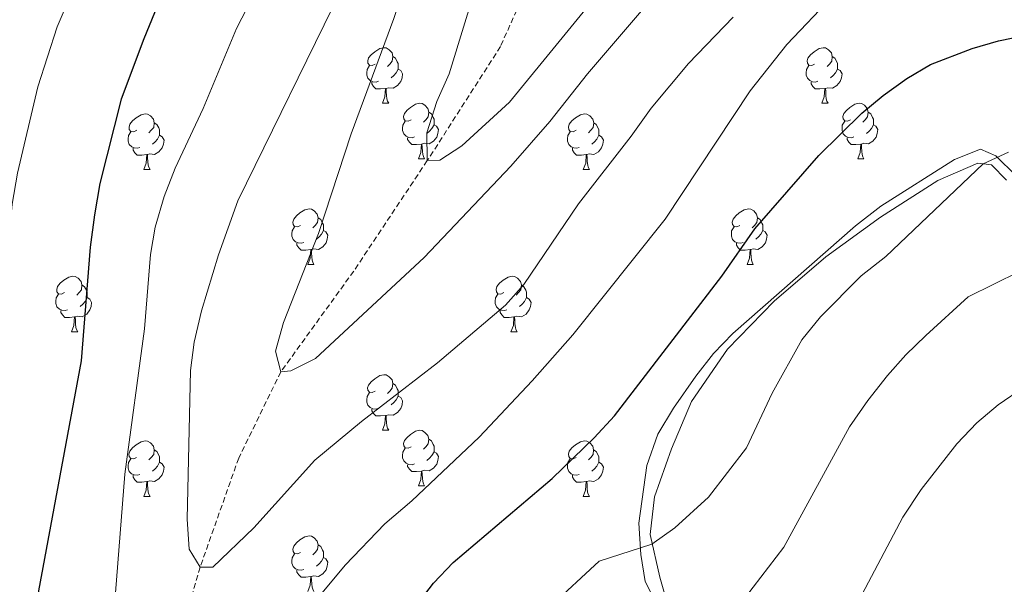
# Model space of a CAD drawing. Units: metres. Extents: x 647096 to 651614, y 4748119 to 4751185.
# Drawn here: x 648640 to 648818, y 4750163 to 4750265 of the extents above; entities that cross this region are included whole.
import ezdxf

# ---------------------------------------------------------------- set-up
doc = ezdxf.new("R2010")
doc.units = ezdxf.units.M
doc.header["$MEASUREMENT"] = 0
doc.linetypes.add('TRAZOSX2', pattern=[1.5, 1, -0.5])
for name, color, linetype, lineweight in [('Level 11', 142, 'TRAZOSX2', 13), ('Level 20', 19, 'Continuous', 0), ('Level 35', 92, 'Continuous', 0), ('Level 36', 19, 'Continuous', 40), ('Level 4', 36, 'Continuous', 30), ('Level 5', 36, 'Continuous', 0)]:
    doc.layers.add(name, color=color, linetype=linetype, lineweight=lineweight)

msp = doc.modelspace()

# ---------------------------------------------------------------- linework, layer by layer
at = {"layer": 'Level 11', "color": 142, "linetype": 'TRAZOSX2', "lineweight": 13}
msp.add_polyline3d([(648765.22, 4750476.03, 985.75), (648766.15, 4750469.69, 985.89), (648771.74, 4750420.46, 990), (648767.67, 4750397.93, 991.1), (648766.14, 4750391.13, 991.17), (648760.02, 4750363.27, 992.74), (648753.39, 4750331.09, 995), (648747.85, 4750308.43, 995.89), (648739.4, 4750288.93, 1000), (648726.73, 4750260.46, 1002.06), (648713.49, 4750239.85, 1005), (648700.23, 4750219.93, 1006.92), (648687.08, 4750201.77, 1010), (648679.46, 4750186.21, 1011.71), (648672.49, 4750166.52, 1015), (648663.67, 4750135.88, 1016.3), (648657.99, 4750097.88, 1017.74), (648658.39, 4750081.98, 1018.63), (648666.15, 4750063.17, 1020), (648678.82, 4750031.27, 1020.89), (648691.66, 4749988.56, 1021.37), (648697.48, 4749952.32, 1021.17)], dxfattribs=at)
at = {"layer": 'Level 20', "color": 19, "linetype": 'Continuous', "lineweight": 0, "ltscale": 0.5}
msp.add_polyline3d([(648757.89, 4750156.32, 1033.92), (648755.47, 4750164.72, 1031.76), (648753.76, 4750172.39, 1029.51), (648754.5, 4750179.19, 1027.56), (648757.58, 4750187.88, 1026.64), (648761.18, 4750196.39, 1026.43), (648767.69, 4750205.84, 1026.6), (648776.14, 4750214.48, 1027.04), (648785.48, 4750222.53, 1027.49), (648795.35, 4750229.66, 1028.38), (648805.67, 4750236.27, 1028.79), (648812.91, 4750239.42, 1029.78), (648815.37, 4750239.09, 1030.36), (648818.08, 4750236.36, 1031.01)], dxfattribs=at)
at = {"layer": 'Level 35', "color": 92, "linetype": 'Continuous', "lineweight": 0, "ltscale": 0.5}
for points in [[(648816.17, 4750240.72, 1040.38), (648813.38, 4750241.93, 1039.17), (648808.71, 4750240.03, 1038.53), (648795.37, 4750231.61, 1038.46), (648790.83, 4750228.09, 1038.6), (648768.64, 4750208.69, 1040.17), (648765.19, 4750205.07, 1040.17), (648762.01, 4750201, 1040.1), (648757.96, 4750195.21, 1040.1), (648755.11, 4750190.49, 1040.11), (648753.12, 4750184.88, 1040.5), (648751.72, 4750174.43, 1041.13), (648752.03, 4750168.8, 1041.77), (648752.86, 4750163.96, 1042.7), (648755.15, 4750159.42, 1044.2)], [(648823.5, 4750233.52, 1043.98), (648816.17, 4750240.72, 1040.38)]]:
    msp.add_polyline3d(points, dxfattribs=at)
at = {"layer": 'Level 36', "color": 92, "linetype": 'Continuous', "lineweight": 0}
for points in [[(648704.12, 4750257.26), (648703.58, 4750256.99), (648703.06, 4750257.05), (648702.79, 4750257.42), (648702.74, 4750257.85), (648702.9, 4750258.37), (648703.38, 4750258.96), (648704.01, 4750259.49), (648704.91, 4750260.07), (648705.66, 4750260.23), (648706.08, 4750260.18), (648706.61, 4750259.87), (648707.14, 4750259.28), (648707.3, 4750258.64), (648707.19, 4750257.79), (648706.76, 4750257.26), (648706.34, 4750256.83)], [(648783.44, 4750257.26), (648782.91, 4750256.99), (648782.38, 4750257.05), (648782.12, 4750257.42), (648782.06, 4750257.84), (648782.22, 4750258.36), (648782.7, 4750258.96), (648783.34, 4750259.49), (648784.24, 4750260.07), (648784.98, 4750260.23), (648785.4, 4750260.18), (648785.94, 4750259.86), (648786.46, 4750259.28), (648786.62, 4750258.64), (648786.52, 4750257.79), (648786.09, 4750257.26), (648785.67, 4750256.83)], [(648707.3, 4750258.64), (648707.77, 4750258.33), (648708.09, 4750257.69), (648708.25, 4750257.37), (648708.25, 4750256.79), (648708.25, 4750256.36), (648707.88, 4750255.67), (648707.46, 4750255.19), (648706.98, 4750254.77)], [(648786.62, 4750258.64), (648787.1, 4750258.32), (648787.42, 4750257.68), (648787.58, 4750257.36), (648787.58, 4750256.78), (648787.58, 4750256.36), (648787.2, 4750255.67), (648786.78, 4750255.19), (648786.3, 4750254.77)], [(648704.7, 4750254.18), (648704.27, 4750254.02), (648703.69, 4750254.08), (648703.21, 4750254.29), (648702.79, 4750254.71), (648702.58, 4750255.3), (648702.58, 4750255.72), (648702.63, 4750256.31), (648703.06, 4750256.99)], [(648784.02, 4750254.18), (648783.6, 4750254.02), (648783.02, 4750254.08), (648782.54, 4750254.29), (648782.12, 4750254.71), (648781.9, 4750255.3), (648781.9, 4750255.72), (648781.96, 4750256.3), (648782.38, 4750256.99)], [(648708.25, 4750256.36), (648708.7, 4750256.11), (648709.05, 4750255.49), (648708.94, 4750254.77), (648708.73, 4750254.13), (648708.14, 4750253.39), (648707.35, 4750252.91), (648706.5, 4750253.01), (648706.07, 4750252.89)], [(648787.58, 4750256.36), (648788.03, 4750256.11), (648788.38, 4750255.49), (648788.26, 4750254.77), (648788.06, 4750254.13), (648787.47, 4750253.39), (648786.68, 4750252.91), (648785.82, 4750253.01), (648785.4, 4750252.88)], [(648705.96, 4750252.89), (648705.07, 4750252.8), (648704.22, 4750252.8), (648703.8, 4750253.23), (648703.48, 4750253.71), (648703.48, 4750254.02)], [(648785.28, 4750252.88), (648784.4, 4750252.8), (648783.55, 4750252.8), (648783.12, 4750253.23), (648782.8, 4750253.7), (648782.8, 4750254.02)], [(648705.41, 4750250.2), (648705.85, 4750251.36), (648705.96, 4750252.89), (648706.07, 4750252.89), (648706.1, 4750252.3), (648706.14, 4750251.61), (648706.21, 4750251), (648706.32, 4750250.6), (648706.54, 4750250.2)], [(648784.74, 4750250.2), (648785.18, 4750251.36), (648785.28, 4750252.88), (648785.4, 4750252.88), (648785.43, 4750252.3), (648785.46, 4750251.61), (648785.54, 4750251), (648785.65, 4750250.6), (648785.86, 4750250.2)], [(648705.41, 4750250.2), (648706.54, 4750250.2)], [(648710.59, 4750247.23), (648710.06, 4750246.96), (648709.53, 4750247.01), (648709.26, 4750247.39), (648709.21, 4750247.81), (648709.37, 4750248.33), (648709.85, 4750248.93), (648710.48, 4750249.45), (648711.38, 4750250.04), (648712.13, 4750250.2), (648712.55, 4750250.15), (648713.08, 4750249.83), (648713.61, 4750249.25), (648713.77, 4750248.61), (648713.66, 4750247.75), (648713.24, 4750247.23), (648712.82, 4750246.8)], [(648784.74, 4750250.2), (648785.86, 4750250.2)], [(648789.92, 4750247.22), (648789.38, 4750246.96), (648788.86, 4750247.01), (648788.59, 4750247.38), (648788.54, 4750247.81), (648788.7, 4750248.33), (648789.18, 4750248.92), (648789.81, 4750249.45), (648790.71, 4750250.04), (648791.46, 4750250.2), (648791.88, 4750250.14), (648792.41, 4750249.83), (648792.94, 4750249.24), (648793.1, 4750248.6), (648792.99, 4750247.75), (648792.56, 4750247.22), (648792.14, 4750246.8)], [(648661.04, 4750245.32), (648660.5, 4750245.05), (648659.98, 4750245.11), (648659.71, 4750245.48), (648659.66, 4750245.91), (648659.82, 4750246.43), (648660.3, 4750247.02), (648660.93, 4750247.55), (648661.83, 4750248.13), (648662.58, 4750248.29), (648663, 4750248.24), (648663.53, 4750247.93), (648664.06, 4750247.34), (648664.22, 4750246.7), (648664.11, 4750245.85), (648663.68, 4750245.32), (648663.26, 4750244.89)], [(648713.77, 4750248.61), (648714.25, 4750248.29), (648714.56, 4750247.65), (648714.72, 4750247.33), (648714.72, 4750246.75), (648714.72, 4750246.33), (648714.35, 4750245.63), (648713.93, 4750245.15), (648713.45, 4750244.73)], [(648740.36, 4750245.32), (648739.83, 4750245.05), (648739.3, 4750245.11), (648739.04, 4750245.48), (648738.98, 4750245.9), (648739.14, 4750246.42), (648739.62, 4750247.02), (648740.26, 4750247.55), (648741.16, 4750248.13), (648741.9, 4750248.29), (648742.33, 4750248.24), (648742.86, 4750247.92), (648743.39, 4750247.34), (648743.55, 4750246.7), (648743.44, 4750245.85), (648743.01, 4750245.32), (648742.59, 4750244.89)], [(648793.1, 4750248.6), (648793.58, 4750248.29), (648793.89, 4750247.65), (648794.05, 4750247.33), (648794.05, 4750246.75), (648794.05, 4750246.32), (648793.68, 4750245.63), (648793.26, 4750245.15), (648792.78, 4750244.73)], [(648664.22, 4750246.7), (648664.7, 4750246.39), (648665.01, 4750245.75), (648665.17, 4750245.43), (648665.17, 4750244.85), (648665.17, 4750244.42), (648664.8, 4750243.73), (648664.38, 4750243.25), (648663.9, 4750242.83)], [(648711.17, 4750244.15), (648710.75, 4750243.99), (648710.16, 4750244.05), (648709.69, 4750244.25), (648709.26, 4750244.68), (648709.05, 4750245.27), (648709.05, 4750245.69), (648709.1, 4750246.27), (648709.53, 4750246.96)], [(648714.72, 4750246.33), (648715.18, 4750246.07), (648715.52, 4750245.46), (648715.41, 4750244.73), (648715.2, 4750244.09), (648714.62, 4750243.35), (648713.82, 4750242.87), (648712.97, 4750242.98), (648712.54, 4750242.85)], [(648743.55, 4750246.7), (648744.02, 4750246.38), (648744.34, 4750245.74), (648744.5, 4750245.42), (648744.5, 4750244.84), (648744.5, 4750244.42), (648744.12, 4750243.73), (648743.7, 4750243.25), (648743.22, 4750242.83)], [(648790.5, 4750244.14), (648790.08, 4750243.98), (648789.49, 4750244.04), (648789.02, 4750244.25), (648788.59, 4750244.68), (648788.38, 4750245.26), (648788.38, 4750245.68), (648788.43, 4750246.27), (648788.86, 4750246.96)], [(648794.05, 4750246.32), (648794.5, 4750246.07), (648794.85, 4750245.46), (648794.74, 4750244.73), (648794.53, 4750244.09), (648793.94, 4750243.35), (648793.15, 4750242.87), (648792.3, 4750242.98), (648791.87, 4750242.85)], [(648661.62, 4750242.24), (648661.2, 4750242.08), (648660.61, 4750242.14), (648660.14, 4750242.35), (648659.71, 4750242.78), (648659.5, 4750243.36), (648659.5, 4750243.78), (648659.55, 4750244.37), (648659.98, 4750245.05)], [(648665.17, 4750244.42), (648665.62, 4750244.17), (648665.97, 4750243.55), (648665.86, 4750242.83), (648665.65, 4750242.19), (648665.06, 4750241.45), (648664.27, 4750240.97), (648663.42, 4750241.07), (648662.99, 4750240.95)], [(648740.95, 4750242.24), (648740.52, 4750242.08), (648739.94, 4750242.14), (648739.46, 4750242.35), (648739.04, 4750242.77), (648738.82, 4750243.36), (648738.82, 4750243.78), (648738.88, 4750244.36), (648739.3, 4750245.05)], [(648744.5, 4750244.42), (648744.95, 4750244.17), (648745.3, 4750243.55), (648745.18, 4750242.83), (648744.98, 4750242.19), (648744.39, 4750241.45), (648743.6, 4750240.97), (648742.74, 4750241.07), (648742.32, 4750240.94)], [(648712.43, 4750242.85), (648711.54, 4750242.77), (648710.7, 4750242.77), (648710.27, 4750243.19), (648709.95, 4750243.67), (648709.95, 4750243.99)], [(648711.89, 4750240.17), (648712.32, 4750241.33), (648712.43, 4750242.85), (648712.54, 4750242.85), (648712.58, 4750242.27), (648712.61, 4750241.58), (648712.68, 4750240.97), (648712.8, 4750240.57), (648713.01, 4750240.17)], [(648791.76, 4750242.85), (648790.87, 4750242.76), (648790.02, 4750242.76), (648789.6, 4750243.19), (648789.28, 4750243.67), (648789.28, 4750243.98)], [(648791.22, 4750240.16), (648791.65, 4750241.32), (648791.76, 4750242.85), (648791.87, 4750242.85), (648791.9, 4750242.26), (648791.94, 4750241.58), (648792.01, 4750240.96), (648792.12, 4750240.56), (648792.34, 4750240.16)], [(648662.88, 4750240.95), (648661.99, 4750240.86), (648661.14, 4750240.86), (648660.72, 4750241.29), (648660.4, 4750241.77), (648660.4, 4750242.08)], [(648662.34, 4750238.26), (648662.77, 4750239.42), (648662.88, 4750240.95), (648662.99, 4750240.95), (648663.02, 4750240.36), (648663.06, 4750239.68), (648663.13, 4750239.06), (648663.24, 4750238.66), (648663.46, 4750238.26)], [(648742.2, 4750240.94), (648741.32, 4750240.86), (648740.47, 4750240.86), (648740.05, 4750241.29), (648739.73, 4750241.76), (648739.73, 4750242.08)], [(648741.66, 4750238.26), (648742.1, 4750239.42), (648742.2, 4750240.94), (648742.32, 4750240.94), (648742.35, 4750240.36), (648742.38, 4750239.67), (648742.46, 4750239.06), (648742.57, 4750238.66), (648742.78, 4750238.26)], [(648711.89, 4750240.17), (648713.01, 4750240.17)], [(648791.22, 4750240.16), (648792.34, 4750240.16)], [(648662.34, 4750238.26), (648663.46, 4750238.26)], [(648741.66, 4750238.26), (648742.78, 4750238.26)], [(648690.61, 4750228.18), (648690.08, 4750227.91), (648689.55, 4750227.97), (648689.29, 4750228.34), (648689.23, 4750228.76), (648689.39, 4750229.28), (648689.87, 4750229.88), (648690.51, 4750230.41), (648691.41, 4750230.99), (648692.15, 4750231.15), (648692.58, 4750231.1), (648693.11, 4750230.78), (648693.64, 4750230.2), (648693.8, 4750229.56), (648693.69, 4750228.71), (648693.26, 4750228.18), (648692.84, 4750227.75)], [(648769.94, 4750228.18), (648769.41, 4750227.91), (648768.88, 4750227.97), (648768.61, 4750228.34), (648768.56, 4750228.76), (648768.72, 4750229.28), (648769.2, 4750229.88), (648769.83, 4750230.41), (648770.73, 4750230.99), (648771.48, 4750231.15), (648771.9, 4750231.1), (648772.43, 4750230.78), (648772.96, 4750230.2), (648773.12, 4750229.56), (648773.01, 4750228.71), (648772.59, 4750228.18), (648772.17, 4750227.75)], [(648693.8, 4750229.56), (648694.27, 4750229.24), (648694.59, 4750228.6), (648694.75, 4750228.28), (648694.75, 4750227.7), (648694.75, 4750227.28), (648694.38, 4750226.59), (648693.96, 4750226.11), (648693.48, 4750225.69)], [(648773.12, 4750229.56), (648773.6, 4750229.24), (648773.91, 4750228.6), (648774.07, 4750228.28), (648774.07, 4750227.7), (648774.07, 4750227.28), (648773.7, 4750226.59), (648773.28, 4750226.11), (648772.8, 4750225.69)], [(648691.2, 4750225.1), (648690.77, 4750224.94), (648690.19, 4750225), (648689.71, 4750225.21), (648689.29, 4750225.63), (648689.07, 4750226.22), (648689.07, 4750226.64), (648689.13, 4750227.22), (648689.55, 4750227.91)], [(648694.75, 4750227.28), (648695.2, 4750227.03), (648695.55, 4750226.41), (648695.44, 4750225.69), (648695.23, 4750225.05), (648694.64, 4750224.31), (648693.85, 4750223.83), (648693, 4750223.93), (648692.57, 4750223.8)], [(648770.52, 4750225.1), (648770.1, 4750224.94), (648769.51, 4750225), (648769.04, 4750225.21), (648768.61, 4750225.63), (648768.4, 4750226.22), (648768.4, 4750226.64), (648768.45, 4750227.22), (648768.88, 4750227.91)], [(648774.07, 4750227.28), (648774.53, 4750227.03), (648774.87, 4750226.41), (648774.76, 4750225.69), (648774.55, 4750225.05), (648773.97, 4750224.31), (648773.17, 4750223.83), (648772.32, 4750223.93), (648771.89, 4750223.8)], [(648692.46, 4750223.8), (648691.57, 4750223.72), (648690.72, 4750223.72), (648690.3, 4750224.15), (648689.98, 4750224.62), (648689.98, 4750224.94)], [(648771.78, 4750223.8), (648770.89, 4750223.72), (648770.05, 4750223.72), (648769.62, 4750224.15), (648769.3, 4750224.62), (648769.3, 4750224.94)], [(648691.91, 4750221.12), (648692.35, 4750222.28), (648692.46, 4750223.8), (648692.57, 4750223.8), (648692.6, 4750223.22), (648692.64, 4750222.53), (648692.71, 4750221.92), (648692.82, 4750221.52), (648693.04, 4750221.12)], [(648771.24, 4750221.12), (648771.67, 4750222.28), (648771.78, 4750223.8), (648771.89, 4750223.8), (648771.93, 4750223.22), (648771.96, 4750222.53), (648772.03, 4750221.92), (648772.15, 4750221.52), (648772.36, 4750221.12)], [(648691.91, 4750221.12), (648693.04, 4750221.12)], [(648771.24, 4750221.12), (648772.36, 4750221.12)], [(648647.98, 4750216.04), (648647.45, 4750215.77), (648646.92, 4750215.83), (648646.65, 4750216.2), (648646.6, 4750216.62), (648646.76, 4750217.14), (648647.24, 4750217.74), (648647.87, 4750218.27), (648648.77, 4750218.85), (648649.52, 4750219.01), (648649.94, 4750218.96), (648650.47, 4750218.64), (648651, 4750218.06), (648651.16, 4750217.42), (648651.05, 4750216.57), (648650.63, 4750216.04), (648650.21, 4750215.61)], [(648727.3, 4750216.04), (648726.77, 4750215.77), (648726.24, 4750215.83), (648725.98, 4750216.2), (648725.92, 4750216.62), (648726.08, 4750217.14), (648726.56, 4750217.74), (648727.2, 4750218.27), (648728.1, 4750218.85), (648728.84, 4750219.01), (648729.27, 4750218.96), (648729.8, 4750218.64), (648730.33, 4750218.06), (648730.49, 4750217.42), (648730.38, 4750216.57), (648729.95, 4750216.04), (648729.53, 4750215.61)], [(648648.56, 4750212.96), (648648.14, 4750212.8), (648647.55, 4750212.86), (648647.08, 4750213.07), (648646.65, 4750213.49), (648646.44, 4750214.08), (648646.44, 4750214.5), (648646.49, 4750215.08), (648646.92, 4750215.77)], [(648651.16, 4750217.42), (648651.64, 4750217.1), (648651.95, 4750216.46), (648652.11, 4750216.14), (648652.11, 4750215.56), (648652.11, 4750215.14), (648651.74, 4750214.45), (648651.32, 4750213.97), (648650.84, 4750213.55)], [(648727.89, 4750212.96), (648727.46, 4750212.8), (648726.88, 4750212.86), (648726.4, 4750213.07), (648725.98, 4750213.49), (648725.76, 4750214.08), (648725.76, 4750214.5), (648725.82, 4750215.08), (648726.24, 4750215.77)], [(648730.49, 4750217.42), (648730.96, 4750217.1), (648731.28, 4750216.46), (648731.44, 4750216.14), (648731.44, 4750215.56), (648731.44, 4750215.14), (648731.07, 4750214.45), (648730.65, 4750213.97), (648730.17, 4750213.55)], [(648652.11, 4750215.14), (648652.57, 4750214.89), (648652.91, 4750214.27), (648652.8, 4750213.55), (648652.59, 4750212.91), (648652.01, 4750212.17), (648651.21, 4750211.69), (648650.36, 4750211.79), (648649.93, 4750211.66)], [(648731.44, 4750215.14), (648731.89, 4750214.89), (648732.24, 4750214.27), (648732.13, 4750213.55), (648731.92, 4750212.91), (648731.33, 4750212.17), (648730.54, 4750211.69), (648729.69, 4750211.79), (648729.26, 4750211.66)], [(648649.82, 4750211.66), (648648.93, 4750211.58), (648648.09, 4750211.58), (648647.66, 4750212.01), (648647.34, 4750212.48), (648647.34, 4750212.8)], [(648729.15, 4750211.66), (648728.26, 4750211.58), (648727.41, 4750211.58), (648726.99, 4750212.01), (648726.67, 4750212.48), (648726.67, 4750212.8)], [(648649.28, 4750208.98), (648649.71, 4750210.14), (648649.82, 4750211.66), (648649.93, 4750211.66), (648649.97, 4750211.08), (648650, 4750210.39), (648650.07, 4750209.78), (648650.19, 4750209.38), (648650.4, 4750208.98)], [(648728.6, 4750208.98), (648729.04, 4750210.14), (648729.15, 4750211.66), (648729.26, 4750211.66), (648729.29, 4750211.08), (648729.33, 4750210.39), (648729.4, 4750209.78), (648729.51, 4750209.38), (648729.73, 4750208.98)], [(648649.28, 4750208.98), (648650.4, 4750208.98)], [(648728.6, 4750208.98), (648729.73, 4750208.98)], [(648704.11, 4750198.27), (648703.58, 4750198), (648703.05, 4750198.06), (648702.79, 4750198.43), (648702.73, 4750198.85), (648702.89, 4750199.37), (648703.37, 4750199.97), (648704.01, 4750200.5), (648704.91, 4750201.08), (648705.65, 4750201.24), (648706.08, 4750201.19), (648706.61, 4750200.87), (648707.14, 4750200.29), (648707.3, 4750199.65), (648707.19, 4750198.8), (648706.76, 4750198.27), (648706.34, 4750197.84)], [(648704.7, 4750195.19), (648704.27, 4750195.03), (648703.69, 4750195.09), (648703.21, 4750195.3), (648702.79, 4750195.72), (648702.57, 4750196.31), (648702.57, 4750196.73), (648702.63, 4750197.31), (648703.05, 4750198)], [(648707.3, 4750199.65), (648707.77, 4750199.33), (648708.09, 4750198.69), (648708.25, 4750198.37), (648708.25, 4750197.79), (648708.25, 4750197.37), (648707.88, 4750196.68), (648707.46, 4750196.2), (648706.98, 4750195.78)], [(648708.25, 4750197.37), (648708.7, 4750197.12), (648709.05, 4750196.5), (648708.94, 4750195.78), (648708.73, 4750195.14), (648708.14, 4750194.4), (648707.35, 4750193.92), (648706.5, 4750194.02), (648706.07, 4750193.89)], [(648705.96, 4750193.89), (648705.07, 4750193.81), (648704.22, 4750193.81), (648703.8, 4750194.24), (648703.48, 4750194.71), (648703.48, 4750195.03)], [(648705.41, 4750191.21), (648705.85, 4750192.37), (648705.96, 4750193.89), (648706.07, 4750193.89), (648706.1, 4750193.31), (648706.14, 4750192.62), (648706.21, 4750192.01), (648706.32, 4750191.61), (648706.54, 4750191.21)], [(648705.41, 4750191.21), (648706.54, 4750191.21)], [(648710.59, 4750188.23), (648710.06, 4750187.97), (648709.53, 4750188.02), (648709.26, 4750188.39), (648709.21, 4750188.82), (648709.37, 4750189.34), (648709.85, 4750189.93), (648710.48, 4750190.46), (648711.38, 4750191.05), (648712.13, 4750191.21), (648712.55, 4750191.15), (648713.08, 4750190.84), (648713.61, 4750190.25), (648713.77, 4750189.61), (648713.66, 4750188.76), (648713.24, 4750188.23), (648712.82, 4750187.81)], [(648661.03, 4750186.33), (648660.5, 4750186.07), (648659.97, 4750186.12), (648659.71, 4750186.49), (648659.65, 4750186.91), (648659.81, 4750187.43), (648660.29, 4750188.03), (648660.93, 4750188.56), (648661.83, 4750189.14), (648662.57, 4750189.3), (648663, 4750189.25), (648663.53, 4750188.93), (648664.06, 4750188.35), (648664.22, 4750187.71), (648664.11, 4750186.86), (648663.68, 4750186.33), (648663.26, 4750185.9)], [(648713.77, 4750189.61), (648714.25, 4750189.3), (648714.56, 4750188.66), (648714.72, 4750188.34), (648714.72, 4750187.76), (648714.72, 4750187.33), (648714.35, 4750186.64), (648713.93, 4750186.16), (648713.45, 4750185.74)], [(648740.36, 4750186.33), (648739.83, 4750186.06), (648739.3, 4750186.12), (648739.03, 4750186.49), (648738.98, 4750186.91), (648739.14, 4750187.43), (648739.62, 4750188.03), (648740.25, 4750188.56), (648741.15, 4750189.14), (648741.9, 4750189.3), (648742.32, 4750189.25), (648742.85, 4750188.93), (648743.38, 4750188.35), (648743.54, 4750187.71), (648743.43, 4750186.86), (648743.01, 4750186.33), (648742.59, 4750185.9)], [(648664.22, 4750187.71), (648664.69, 4750187.39), (648665.01, 4750186.75), (648665.17, 4750186.43), (648665.17, 4750185.85), (648665.17, 4750185.43), (648664.8, 4750184.74), (648664.38, 4750184.26), (648663.9, 4750183.84)], [(648711.17, 4750185.15), (648710.75, 4750184.99), (648710.16, 4750185.05), (648709.69, 4750185.26), (648709.26, 4750185.69), (648709.05, 4750186.27), (648709.05, 4750186.69), (648709.1, 4750187.28), (648709.53, 4750187.97)], [(648714.72, 4750187.33), (648715.18, 4750187.08), (648715.52, 4750186.47), (648715.41, 4750185.74), (648715.2, 4750185.1), (648714.62, 4750184.36), (648713.82, 4750183.88), (648712.97, 4750183.99), (648712.54, 4750183.86)], [(648743.54, 4750187.71), (648744.02, 4750187.39), (648744.33, 4750186.75), (648744.49, 4750186.43), (648744.49, 4750185.85), (648744.49, 4750185.43), (648744.12, 4750184.74), (648743.7, 4750184.26), (648743.22, 4750183.84)], [(648661.62, 4750183.25), (648661.19, 4750183.09), (648660.61, 4750183.15), (648660.13, 4750183.36), (648659.71, 4750183.79), (648659.49, 4750184.37), (648659.49, 4750184.79), (648659.55, 4750185.37), (648659.97, 4750186.07)], [(648740.94, 4750183.25), (648740.52, 4750183.09), (648739.93, 4750183.15), (648739.46, 4750183.36), (648739.03, 4750183.78), (648738.82, 4750184.37), (648738.82, 4750184.79), (648738.87, 4750185.37), (648739.3, 4750186.06)], [(648665.17, 4750185.43), (648665.62, 4750185.18), (648665.97, 4750184.56), (648665.86, 4750183.84), (648665.65, 4750183.2), (648665.06, 4750182.46), (648664.27, 4750181.98), (648663.42, 4750182.09), (648662.99, 4750181.95)], [(648712.43, 4750183.86), (648711.54, 4750183.77), (648710.7, 4750183.77), (648710.27, 4750184.2), (648709.95, 4750184.68), (648709.95, 4750184.99)], [(648711.89, 4750181.17), (648712.32, 4750182.33), (648712.43, 4750183.86), (648712.54, 4750183.86), (648712.58, 4750183.27), (648712.61, 4750182.59), (648712.68, 4750181.97), (648712.8, 4750181.57), (648713.01, 4750181.17)], [(648744.49, 4750185.43), (648744.95, 4750185.18), (648745.29, 4750184.56), (648745.18, 4750183.84), (648744.97, 4750183.2), (648744.39, 4750182.46), (648743.59, 4750181.98), (648742.74, 4750182.08), (648742.31, 4750181.95)], [(648662.88, 4750181.95), (648661.99, 4750181.87), (648661.14, 4750181.87), (648660.72, 4750182.3), (648660.4, 4750182.77), (648660.4, 4750183.09)], [(648742.2, 4750181.95), (648741.31, 4750181.87), (648740.47, 4750181.87), (648740.04, 4750182.3), (648739.72, 4750182.77), (648739.72, 4750183.09)], [(648662.33, 4750179.27), (648662.77, 4750180.43), (648662.88, 4750181.95), (648662.99, 4750181.95), (648663.02, 4750181.37), (648663.06, 4750180.69), (648663.13, 4750180.07), (648663.24, 4750179.67), (648663.46, 4750179.27)], [(648711.89, 4750181.17), (648713.01, 4750181.17)], [(648741.66, 4750179.27), (648742.09, 4750180.43), (648742.2, 4750181.95), (648742.31, 4750181.95), (648742.35, 4750181.37), (648742.38, 4750180.68), (648742.45, 4750180.07), (648742.57, 4750179.67), (648742.78, 4750179.27)], [(648662.33, 4750179.27), (648663.46, 4750179.27)], [(648741.66, 4750179.27), (648742.78, 4750179.27)], [(648690.61, 4750169.19), (648690.08, 4750168.92), (648689.55, 4750168.98), (648689.28, 4750169.35), (648689.23, 4750169.77), (648689.39, 4750170.29), (648689.87, 4750170.89), (648690.5, 4750171.42), (648691.4, 4750172), (648692.15, 4750172.16), (648692.58, 4750172.11), (648693.1, 4750171.79), (648693.64, 4750171.21), (648693.8, 4750170.57), (648693.68, 4750169.72), (648693.26, 4750169.19), (648692.84, 4750168.76)], [(648693.8, 4750170.57), (648694.27, 4750170.25), (648694.58, 4750169.61), (648694.74, 4750169.29), (648694.74, 4750168.71), (648694.74, 4750168.29), (648694.38, 4750167.6), (648693.96, 4750167.12), (648693.48, 4750166.7)], [(648691.2, 4750166.11), (648690.77, 4750165.95), (648690.18, 4750166.01), (648689.71, 4750166.22), (648689.28, 4750166.64), (648689.07, 4750167.23), (648689.07, 4750167.65), (648689.12, 4750168.23), (648689.55, 4750168.92)], [(648694.74, 4750168.29), (648695.2, 4750168.04), (648695.54, 4750167.42), (648695.44, 4750166.7), (648695.22, 4750166.06), (648694.64, 4750165.32), (648693.84, 4750164.84), (648693, 4750164.94), (648692.56, 4750164.81)], [(648692.46, 4750164.81), (648691.56, 4750164.73), (648690.72, 4750164.73), (648690.3, 4750165.16), (648689.98, 4750165.63), (648689.98, 4750165.95)], [(648691.91, 4750162.13), (648692.34, 4750163.29), (648692.46, 4750164.81), (648692.56, 4750164.81), (648692.6, 4750164.23), (648692.64, 4750163.54), (648692.7, 4750162.93), (648692.82, 4750162.53), (648693.04, 4750162.13)]]:
    msp.add_lwpolyline(points, dxfattribs=at)
at = {"layer": 'Level 4', "color": 36, "linetype": 'Continuous', "lineweight": 30}
for points in [[(648666.19, 4750271.24, 1025), (648662.3, 4750261.85, 1025), (648658.25, 4750250.97, 1025), (648654.37, 4750235.73, 1025), (648653.4, 4750230.1, 1025), (648652.65, 4750224.27, 1025), (648651, 4750203.75, 1025), (648643.29, 4750162.27, 1025), (648641.98, 4750150.25, 1025), (648637.37, 4750129.57, 1025), (648634.26, 4750118.71, 1025), (648629.22, 4750102.99, 1025), (648622.13, 4750076.7, 1025), (648621.27, 4750071.77, 1025), (648622.67, 4750069.09, 1025), (648625.93, 4750067.09, 1025), (648636.07, 4750063.12, 1025), (648640.26, 4750060.24, 1025)], [(648791.95, 4750248.41, 1025), (648795.81, 4750251.59, 1025), (648800.06, 4750254.64, 1025), (648804.35, 4750257.2, 1025), (648811.86, 4750260.1, 1025), (648816.66, 4750261.48, 1025), (648822.22, 4750262.58, 1025)], [(648688.9, 4750056.47, 1025), (648687.03, 4750067.1, 1025), (648685.97, 4750077.99, 1025), (648685.78, 4750089.01, 1025), (648686.13, 4750095.17, 1025), (648687.2, 4750104.62, 1025), (648689.59, 4750114.34, 1025), (648692.74, 4750125.68, 1025), (648696.53, 4750135.77, 1025), (648699.34, 4750141.59, 1025), (648704.8, 4750150.82, 1025), (648714.63, 4750163.61, 1025), (648718.16, 4750167.35, 1025), (648736.07, 4750182.51, 1025), (648743.64, 4750189.83, 1025), (648747.28, 4750193.79, 1025), (648766.7, 4750218.99, 1025), (648772.63, 4750227.53, 1025), (648784.17, 4750240.77, 1025), (648791.95, 4750248.41, 1025)]]:
    msp.add_polyline3d(points, dxfattribs=at)
at = {"layer": 'Level 5', "color": 36, "linetype": 'Continuous', "lineweight": 0}
for points in [[(648718.27, 4750543.81, 1010), (648719.32, 4750511.97, 1010), (648721.22, 4750493.54, 1010), (648724.18, 4750475.79, 1010), (648727.86, 4750448.56, 1010), (648731.06, 4750430.82, 1010), (648731.88, 4750420.63, 1010), (648731.77, 4750409.08, 1010), (648730.7, 4750397.47, 1010), (648729.14, 4750386.22, 1010), (648726.14, 4750369.17, 1010), (648724.94, 4750358.08, 1010), (648722.28, 4750342.08, 1010), (648719.22, 4750320.68, 1010), (648718.26, 4750304.25, 1010), (648717.3, 4750297.87, 1010), (648714.35, 4750286.19, 1010), (648707.49, 4750265.47, 1010), (648699.76, 4750244.7, 1010), (648693.88, 4750226.71, 1010), (648687.54, 4750210.68, 1010), (648686.12, 4750205.5, 1010)], [(648708.71, 4750524.83, 1015), (648709.81, 4750513.06, 1015), (648714.93, 4750479.98, 1015), (648718.71, 4750458.4, 1015), (648720.74, 4750442.1, 1015), (648721.66, 4750425.53, 1015), (648721.22, 4750409.73, 1015), (648719.99, 4750393.73, 1015), (648718.52, 4750381.4, 1015), (648714.19, 4750353.7, 1015), (648712.26, 4750337.04, 1015), (648710.7, 4750313.79, 1015), (648709.13, 4750302.59, 1015), (648706.42, 4750291.41, 1015), (648702.4, 4750280.33, 1015), (648698.03, 4750270.81, 1015), (648679.31, 4750232.58, 1015)], [(648686.12, 4750205.5, 1010), (648687.08, 4750201.77, 1010), (648688.88, 4750201.92, 1010), (648693.34, 4750204.19, 1010), (648712.97, 4750222.38, 1010), (648728.6, 4750238.87, 1010), (648735.61, 4750246.9, 1010), (648742.41, 4750255.53, 1010), (648761.2, 4750277.47, 1010), (648768.94, 4750286.86, 1010), (648775.64, 4750295.66, 1010), (648779.13, 4750301.21, 1010), (648784.09, 4750311.01, 1010), (648787.01, 4750321.2, 1010), (648790.95, 4750338.79, 1010), (648792.91, 4750349.49, 1010), (648794.33, 4750354.28, 1010), (648796.89, 4750360.39, 1010), (648799.35, 4750364.75, 1010), (648802.43, 4750368.82, 1010), (648806.03, 4750369.89, 1010), (648811.02, 4750370.21, 1010), (648816.31, 4750369.31, 1010), (648821.18, 4750366.65, 1010)], [(648665.39, 4750080.97, 1020), (648666.05, 4750094.78, 1020), (648667.37, 4750104.79, 1020), (648671.24, 4750118.89, 1020), (648675.21, 4750129.17, 1020), (648680.09, 4750139.39, 1020), (648685.35, 4750149.14, 1020), (648691.24, 4750157.93, 1020), (648698.69, 4750166.85, 1020), (648705.86, 4750174.36, 1020), (648710.71, 4750178.5, 1020), (648722.85, 4750189.94, 1020), (648732.46, 4750200.13, 1020), (648739.79, 4750208.44, 1020), (648756.48, 4750229.31, 1020), (648771.77, 4750252.44, 1020), (648778.42, 4750260.83, 1020), (648786.78, 4750269.66, 1020), (648794.82, 4750276.04, 1020), (648800.14, 4750280.75, 1020), (648810.03, 4750294.18, 1020), (648813.77, 4750297.51, 1020), (648819.38, 4750300.27, 1020)], [(648722.85, 4750273.21, 1005), (648717.44, 4750255.54, 1005), (648715.21, 4750250.53, 1005), (648713.41, 4750244.86, 1005), (648713.49, 4750239.85, 1005), (648715.78, 4750239.91, 1005), (648719.74, 4750242.5, 1005), (648728.34, 4750250.41, 1005), (648757.42, 4750285.93, 1005)], [(648652.82, 4750278.34, 1030), (648646.68, 4750264.01, 1030), (648643.18, 4750253.17, 1030), (648639.49, 4750237.57, 1030), (648638.54, 4750232.03, 1030), (648636.57, 4750209.55, 1030), (648634.89, 4750198.14, 1030), (648630.73, 4750174.78, 1030), (648627.76, 4750149.73, 1030), (648626.8, 4750144.07, 1030), (648620.82, 4750119.57, 1030), (648616.64, 4750105.75, 1030), (648610.79, 4750084.6, 1030), (648607.12, 4750074.83, 1030), (648606.34, 4750069.56, 1030), (648606.98, 4750068.76, 1030), (648611.22, 4750066.05, 1030), (648624.8, 4750057.81, 1030)], [(648683.93, 4750273.2, 1020), (648679.08, 4750263.67, 1020), (648673.06, 4750249.27, 1020), (648667.98, 4750238.5, 1020), (648665.97, 4750233.38, 1020), (648664.39, 4750227.87, 1020), (648663.56, 4750222.93, 1020), (648662.42, 4750209.51, 1020), (648658.88, 4750183.29, 1020), (648656.82, 4750156.54, 1020), (648654.19, 4750139.19, 1020), (648651.78, 4750114.27, 1020), (648649.52, 4750099.08, 1020), (648646.15, 4750083.58, 1020), (648647.1, 4750079.58, 1020), (648649.6, 4750077.86, 1020), (648654.73, 4750075.85, 1020), (648657.71, 4750072.7, 1020), (648663.43, 4750064.23, 1020), (648666.15, 4750063.17, 1020), (648666.28, 4750065.13, 1020), (648665.34, 4750075.97, 1020), (648665.39, 4750080.97, 1020)], [(648679.31, 4750232.58, 1015), (648675.83, 4750222.88, 1015), (648672.74, 4750212.73, 1015), (648671.43, 4750207.11, 1015), (648670.73, 4750201.97, 1015), (648670.16, 4750175.18, 1015), (648670.5, 4750169.76, 1015), (648672.49, 4750166.52, 1015), (648674.79, 4750166.5, 1015), (648682.17, 4750173.61, 1015), (648693.23, 4750185.81, 1015), (648701.6, 4750192.82, 1015), (648715.32, 4750203.38, 1015), (648727.61, 4750213.78, 1015), (648730.93, 4750217.52, 1015), (648740.79, 4750232.09, 1015), (648750.33, 4750244.24, 1015), (648753.9, 4750249.31, 1015), (648760.65, 4750257.39, 1015), (648768.7, 4750265.76, 1015)], [(648707.12, 4750032.62, 1030), (648701.24, 4750061.17, 1030), (648699.65, 4750072.45, 1030), (648699.32, 4750078.36, 1030), (648699.46, 4750088.69, 1030), (648700.49, 4750099.24, 1030), (648701.85, 4750105.24, 1030), (648705.83, 4750115.82, 1030), (648707.92, 4750120.36, 1030), (648713.15, 4750129.27, 1030), (648732.33, 4750155.51, 1030), (648735.59, 4750159.31, 1030), (648744.52, 4750167.6, 1030), (648754.05, 4750170.64, 1030), (648758.17, 4750173.63, 1030), (648764.26, 4750179.17, 1030), (648771.14, 4750188.02, 1030), (648775.75, 4750197.89, 1030), (648781.15, 4750207.54, 1030), (648784.52, 4750211.66, 1030), (648791.83, 4750219.09, 1030), (648796.27, 4750222.55, 1030), (648813.86, 4750239.29, 1030), (648818.43, 4750241.41, 1030)], [(648713.11, 4750078.96, 1035), (648713.92, 4750089.73, 1035), (648716.42, 4750100.97, 1035), (648718.3, 4750105.6, 1035), (648721, 4750110.73, 1035), (648726.44, 4750119.75, 1035), (648732.75, 4750128.56, 1035), (648738.94, 4750136.5, 1035), (648746.05, 4750144.5, 1035), (648750.39, 4750147.99, 1035), (648757.18, 4750151.35, 1035), (648767.35, 4750157.66, 1035), (648770.97, 4750161.12, 1035), (648777.86, 4750170.15, 1035), (648789.75, 4750191.81, 1035), (648793.05, 4750196.61, 1035), (648796.6, 4750201.07, 1035), (648799.91, 4750204.82, 1035), (648803.52, 4750208.29, 1035), (648811.13, 4750215.3, 1035), (648820.42, 4750219.88, 1035)], [(648726.72, 4750058.25, 1040), (648726.18, 4750063.22, 1040), (648726.09, 4750073.59, 1040), (648727.07, 4750084.82, 1040), (648728.12, 4750089.71, 1040), (648733.05, 4750105.34, 1040), (648735.72, 4750110.24, 1040), (648738.76, 4750114.2, 1040), (648750.72, 4750123.38, 1040), (648759.56, 4750132.31, 1040), (648763.42, 4750135.48, 1040), (648777.08, 4750143.56, 1040), (648781.34, 4750146.5, 1040), (648784.9, 4750150.01, 1040), (648788.05, 4750154.11, 1040), (648799.38, 4750175.55, 1040), (648802.64, 4750180.53, 1040), (648809.1, 4750188.75, 1040), (648812.74, 4750192.58, 1040), (648816.55, 4750195.81, 1040), (648821.33, 4750199.02, 1040)]]:
    msp.add_polyline3d(points, dxfattribs=at)

doc.saveas('drawing.dxf')
